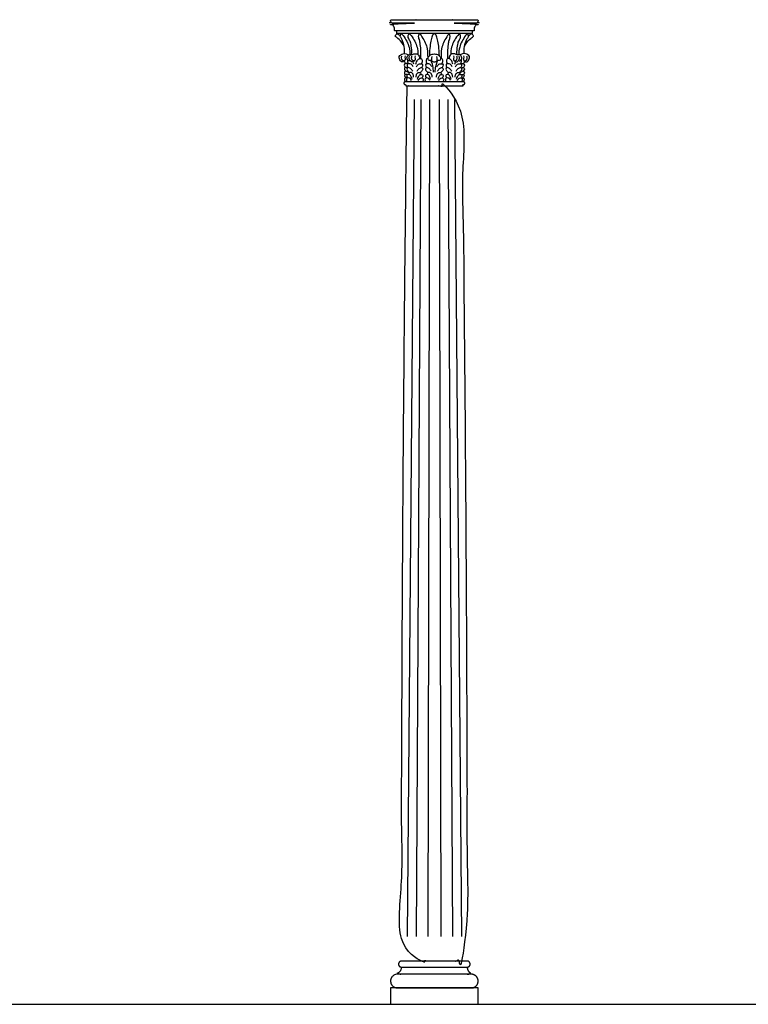
# Model space of a CAD drawing. Units: metres. Extents: x 0 to 23.6, y -3 to 20.6.
# Drawn here: x 6.1 to 8.6, y 9.3 to 12.7 of the extents above; entities that cross this region are included whole.
import ezdxf

# ---------------------------------------------------------------- set-up
doc = ezdxf.new("R2010")
doc.units = ezdxf.units.M
for name, color, linetype, true_color in [('2D$AG-BUILDINGS', 7, 'Continuous', 0x66ccff), ('2D$AG-DETAILS', 7, 'Continuous', 0x66ffff), ('2D$AG-DIAGRAM', 7, 'Continuous', 0xfecc66)]:
    doc.layers.add(name, color=color, linetype=linetype, true_color=true_color)

msp = doc.modelspace()

# ---------------------------------------------------------------- linework, layer by layer
at = {"layer": '2D$AG-BUILDINGS'}
for points in [[(7.513, 12.7067), (7.3808, 12.7067), (7.3808, 12.6979), (7.513, 12.6979), (7.6452, 12.6979), (7.6452, 12.7067)], [(7.3606, 9.3168), (7.6654, 9.3168), (7.6654, 9.3739), (7.3606, 9.3739)]]:
    msp.add_lwpolyline(points, close=True, dxfattribs=at)
for points in [[(7.3808, 12.6979), (7.3831, 12.6962)], [(7.6452, 12.6979), (7.6429, 12.6962)]]:
    msp.add_lwpolyline(points, dxfattribs=at)
for points, weights, knots in [([(7.3808, 12.7067), (7.3778, 12.7067), (7.3749, 12.7067), (7.3749, 12.7091), (7.3749, 12.7114), (7.3749, 12.7205), (7.3662, 12.7278), (7.3662, 12.7304), (7.3662, 12.7329), (7.4396, 12.7329), (7.513, 12.7329), (7.4405, 12.7329), (7.3662, 12.7329), (7.3606, 12.7329), (7.3606, 12.7414), (7.3606, 12.7429), (7.3606, 12.7443), (7.4368, 12.7443), (7.513, 12.7443), (7.5892, 12.7443), (7.6654, 12.7443), (7.6654, 12.7429), (7.6654, 12.7414), (7.6654, 12.7329), (7.6598, 12.7329), (7.5855, 12.7329), (7.513, 12.7329), (7.5864, 12.7329), (7.6598, 12.7329), (7.6598, 12.7304), (7.6598, 12.7278), (7.6512, 12.7205), (7.6512, 12.7114), (7.6512, 12.7091), (7.6512, 12.7067), (7.6482, 12.7067), (7.6452, 12.7067)], [1, 1, 1, 1, 1, 1, 1, 1, 1, 1, 1, 1, 1, 0.707106781187, 1, 1, 1, 1, 1, 1, 1, 1, 1, 0.707106781187, 1, 1, 1, 1, 1, 1, 1, 1, 1, 1, 1, 1, 1], [0, 0, 0, 1.720571, 1.720571, 2.895278, 2.895278, 9.497541, 9.497541, 10.497541, 10.497541, 11.497541, 11.497541, 12.448837, 12.448837, 15.800813, 15.800813, 16.054029, 16.054029, 59.869029, 59.869029, 103.684029, 103.684029, 103.937246, 103.937246, 107.289221, 107.289221, 108.240518, 108.240518, 109.240518, 109.240518, 110.240518, 110.240518, 116.84278, 116.84278, 118.017487, 118.017487, 119.738058, 119.738058, 119.738058]), ([(7.6146, 12.5291), (7.619, 12.5291), (7.619, 12.524), (7.619, 12.5189), (7.6146, 12.5189), (7.6136, 12.5189), (7.6126, 12.5189), (7.6126, 12.517), (7.6126, 12.5151), (7.5628, 12.5151), (7.513, 12.5151), (7.4632, 12.5151), (7.4134, 12.5151), (7.4134, 12.517), (7.4134, 12.5189), (7.4124, 12.5189), (7.4114, 12.5189), (7.407, 12.5189), (7.407, 12.524), (7.407, 12.5291), (7.4114, 12.5291), (7.4622, 12.5291), (7.513, 12.5291), (7.5638, 12.5291), (7.6146, 12.5291)], [1, 0.707106781187, 1, 0.707106781187, 1, 1, 1, 1, 1, 1, 1, 1, 1, 1, 1, 1, 1, 0.707106781187, 1, 0.707106781187, 1, 1, 1, 1, 1], [20.892093, 20.892093, 20.892093, 22.887005, 22.887005, 24.881916, 24.881916, 24.90064, 24.90064, 25.90064, 25.90064, 26.90064, 26.90064, 27.90064, 27.90064, 28.90064, 28.90064, 28.919364, 28.919364, 30.914275, 30.914275, 32.909186, 32.909186, 33.86752, 33.86752, 34.825853, 34.825853, 34.825853]), ([(7.513, 9.4671), (7.5691, 9.4671), (7.6281, 9.4671), (7.6376, 9.4671), (7.6376, 9.4567), (7.6376, 9.4464), (7.6281, 9.4464), (7.5691, 9.4464), (7.513, 9.4464), (7.4569, 9.4464), (7.3979, 9.4464), (7.3884, 9.4464), (7.3884, 9.4567), (7.3884, 9.4671), (7.3979, 9.4671), (7.4569, 9.4671), (7.513, 9.4671)], [1, 1, 1, 0.707106781186, 1, 0.707106781187, 1, 1, 1, 1, 1, 0.707106781187, 1, 0.707106781186, 1, 1, 1], [-28.341076, -28.341076, -28.341076, -6.901799, -6.901799, -2.911976, -2.911976, 1.077846, 1.077846, 22.517123, 22.517123, 43.9564, 43.9564, 47.946223, 47.946223, 51.936046, 51.936046, 73.375323, 73.375323, 73.375323]), ([(7.3987, 9.4464), (7.3982, 9.4263), (7.3844, 9.4263), (7.3844, 9.4263), (7.3844, 9.4263), (7.3844, 9.4239), (7.3844, 9.4216), (7.513, 9.4216), (7.6416, 9.4216), (7.6416, 9.4239), (7.6416, 9.4263), (7.6278, 9.4263), (7.6273, 9.4464), (7.513, 9.4464), (7.3987, 9.4464)], [0.984922445338, 0.714850280865, 1, 1, 1, 1, 1, 1, 1, 1, 1, 0.714850280865, 0.984922445338, 0.984922445338, 0.984922445338], [61.118224, 61.118224, 61.118224, 66.944734, 66.944734, 66.94474, 66.94474, 68.21474, 68.21474, 136.79474, 136.79474, 138.06474, 138.06474, 143.89125, 143.89125, 209.61958, 209.61958, 209.61958]), ([(7.3844, 9.3739), (7.3606, 9.3739), (7.3606, 9.3978), (7.3606, 9.4216), (7.3844, 9.4216), (7.513, 9.4216), (7.6416, 9.4216), (7.6654, 9.4216), (7.6654, 9.3978), (7.6654, 9.3739), (7.6416, 9.3739), (7.513, 9.3739), (7.3844, 9.3739)], [1, 0.707106781187, 1, 0.707106781187, 1, 1, 1, 0.707106781187, 1, 0.707106781187, 1, 1, 1], [0, 0, 0, 9.974557, 9.974557, 19.949113, 19.949113, 54.239113, 54.239113, 64.21367, 64.21367, 74.188227, 74.188227, 108.478227, 108.478227, 108.478227])]:
    msp.add_rational_spline(points, weights, degree=2, knots=knots, dxfattribs=at)
for points, degree, knots in [([(7.4077, 12.6518), (7.4037, 12.662), (7.3874, 12.6798), (7.3775, 12.6865), (7.3771, 12.6879), (7.3772, 12.6896), (7.3803, 12.6943), (7.382, 12.6963), (7.3841, 12.6965), (7.3898, 12.6923), (7.3942, 12.6878)], 3, [0.259095, 0.259095, 0.259095, 0.259095, 2.952818, 5.905636, 8.858453, 11.811271, 14.764089, 17.716907, 20.669724, 22.826138, 22.826138, 22.826138, 22.826138]), ([(7.4097, 12.6268), (7.4097, 12.6405), (7.4066, 12.6606), (7.4012, 12.6754), (7.3952, 12.6849), (7.3938, 12.687), (7.3948, 12.691), (7.3965, 12.696), (7.3977, 12.697), (7.4007, 12.6951), (7.4137, 12.677), (7.426, 12.6538), (7.4279, 12.6329), (7.4281, 12.6228)], 3, [0, 0, 0, 0, 3.136956, 6.273911, 9.410867, 12.547823, 15.684779, 18.821734, 21.95869, 24.77134, 24.77134, 32.002781, 36.505172, 36.505172, 36.505172, 36.505172]), ([(7.434, 12.6226), (7.4348, 12.6359), (7.433, 12.6558), (7.4285, 12.6709), (7.4231, 12.6809), (7.4215, 12.686), (7.4223, 12.6901), (7.4237, 12.6952), (7.4248, 12.6963), (7.4279, 12.6946), (7.4418, 12.677), (7.4539, 12.6541), (7.4559, 12.6334), (7.4561, 12.6238)], 3, [0.063398, 0.063398, 0.063398, 0.063398, 3.136956, 6.273911, 9.410867, 12.547823, 15.684779, 18.821734, 21.95869, 24.77134, 24.77134, 32.002781, 36.364206, 36.364206, 36.364206, 36.364206]), ([(7.466, 12.6103), (7.4664, 12.6373), (7.4648, 12.6562), (7.4622, 12.6709), (7.4593, 12.6809), (7.4579, 12.686), (7.4586, 12.6901), (7.4598, 12.6952), (7.4608, 12.6963), (7.4634, 12.6946), (7.4755, 12.677), (7.4875, 12.6542), (7.4896, 12.6337), (7.4898, 12.6104)], 3, [0.279546, 0.279546, 0.279546, 0.279546, 3.136956, 6.273911, 9.410867, 12.547823, 15.684779, 18.821734, 21.95869, 24.77134, 24.77134, 32.002781, 36.282619, 36.282619, 36.282619, 36.282619]), ([(7.5305, 12.6192), (7.53, 12.6457), (7.5233, 12.6816), (7.5175, 12.6964), (7.513, 12.6964), (7.5085, 12.6964), (7.5027, 12.6816), (7.4961, 12.6457), (7.4956, 12.6192)], 3, [-21.535253, -21.535253, -21.535253, -21.535253, -11.227563, 0, 0, 0, 11.227563, 21.535253, 21.535253, 21.535253, 21.535253]), ([(7.5601, 12.6103), (7.5597, 12.6373), (7.5612, 12.6562), (7.5638, 12.6709), (7.5667, 12.6809), (7.5681, 12.686), (7.5674, 12.6901), (7.5662, 12.6952), (7.5652, 12.6963), (7.5626, 12.6946), (7.5505, 12.677), (7.5385, 12.6542), (7.5365, 12.6337), (7.5362, 12.6104)], 3, [0.279546, 0.279546, 0.279546, 0.279546, 3.136956, 6.273911, 9.410867, 12.547823, 15.684779, 18.821734, 21.95869, 24.77134, 24.77134, 32.002781, 36.282619, 36.282619, 36.282619, 36.282619]), ([(7.592, 12.6226), (7.5913, 12.6359), (7.5931, 12.6558), (7.5975, 12.6709), (7.6029, 12.6809), (7.6046, 12.686), (7.6037, 12.6901), (7.6023, 12.6952), (7.6012, 12.6963), (7.5981, 12.6946), (7.5842, 12.677), (7.5721, 12.6541), (7.5701, 12.6334), (7.5699, 12.6238)], 3, [0.063398, 0.063398, 0.063398, 0.063398, 3.136956, 6.273911, 9.410867, 12.547823, 15.684779, 18.821734, 21.95869, 24.77134, 24.77134, 32.002781, 36.364206, 36.364206, 36.364206, 36.364206]), ([(7.6163, 12.6268), (7.6163, 12.6405), (7.6194, 12.6606), (7.6248, 12.6754), (7.6309, 12.6849), (7.6323, 12.687), (7.6312, 12.691), (7.6295, 12.696), (7.6283, 12.697), (7.6254, 12.6951), (7.6123, 12.677), (7.6, 12.6538), (7.5982, 12.6329), (7.5979, 12.6228)], 3, [0, 0, 0, 0, 3.136956, 6.273911, 9.410867, 12.547823, 15.684779, 18.821734, 21.95869, 24.77134, 24.77134, 32.002781, 36.505172, 36.505172, 36.505172, 36.505172]), ([(7.6183, 12.6518), (7.6223, 12.662), (7.6386, 12.6798), (7.6485, 12.6865), (7.6489, 12.6879), (7.6488, 12.6896), (7.6457, 12.6943), (7.644, 12.6963), (7.6419, 12.6965), (7.6362, 12.6923), (7.6319, 12.6878)], 3, [0.259095, 0.259095, 0.259095, 0.259095, 2.952818, 5.905636, 8.858453, 11.811271, 14.764089, 17.716907, 20.669724, 22.826138, 22.826138, 22.826138, 22.826138]), ([(7.4073, 12.6016), (7.4069, 12.5978), (7.4005, 12.5976), (7.3975, 12.5992), (7.3925, 12.6032), (7.389, 12.6155), (7.4006, 12.6298), (7.417, 12.6268), (7.4227, 12.6224), (7.4232, 12.6218)], 3, [0.141188, 0.141188, 0.141188, 0.141188, 2.39149, 4.78298, 7.17447, 9.56596, 9.56596, 13.45948, 13.998473, 13.998473, 13.998473, 13.998473]), ([(7.4282, 12.6031), (7.4269, 12.6025), (7.4236, 12.6009), (7.4157, 12.6091), (7.4198, 12.6213), (7.4277, 12.6235), (7.4341, 12.6215), (7.4414, 12.6271), (7.4553, 12.6262), (7.4605, 12.619), (7.4614, 12.6125), (7.4611, 12.6095)], 3, [0, 0, 0, 0, 1.127956, 2.702585, 4.364681, 5.816431, 7.135211, 8.690406, 10.622193, 12.099455, 13.566978, 13.566978, 13.566978, 13.566978]), ([(7.442, 12.6016), (7.4417, 12.5978), (7.4353, 12.5976), (7.4323, 12.5992), (7.4273, 12.6032), (7.4243, 12.6108), (7.4267, 12.6179)], 3, [0.141188, 0.141188, 0.141188, 0.141188, 2.39149, 4.78298, 7.17447, 9.56596, 9.56596, 9.56596, 9.56596]), ([(7.5039, 12.6033), (7.5025, 12.6027), (7.4994, 12.6021), (7.4917, 12.6029), (7.4906, 12.6133), (7.4983, 12.6235), (7.5079, 12.6258), (7.513, 12.6258), (7.5182, 12.6258), (7.5278, 12.6235), (7.5354, 12.6133), (7.5344, 12.6029), (7.5267, 12.6021), (7.5236, 12.6027), (7.5222, 12.6033)], 3, [7.422147, 7.422147, 7.422147, 7.422147, 8.448116, 10.560145, 12.672174, 14.784203, 16.896232, 16.896232, 16.896232, 19.008261, 21.12029, 23.232319, 25.344348, 26.370318, 26.370318, 26.370318, 26.370318]), ([(7.5046, 12.6171), (7.5023, 12.6068), (7.5044, 12.6006), (7.5086, 12.598), (7.513, 12.5979), (7.5175, 12.598), (7.5216, 12.6006), (7.5237, 12.6068), (7.5214, 12.6171)], 3, [-3.434182, -3.434182, -3.434182, -3.434182, -2.112029, 0, 0, 0, 2.112029, 3.434182, 3.434182, 3.434182, 3.434182]), ([(7.5978, 12.6031), (7.5991, 12.6025), (7.6024, 12.6009), (7.6103, 12.6091), (7.6062, 12.6213), (7.5983, 12.6235), (7.592, 12.6215), (7.5846, 12.6271), (7.5708, 12.6262), (7.5655, 12.619), (7.5646, 12.6125), (7.5649, 12.6095)], 3, [0, 0, 0, 0, 1.127956, 2.702585, 4.364681, 5.816431, 7.135211, 8.690406, 10.622193, 12.099455, 13.566978, 13.566978, 13.566978, 13.566978]), ([(7.584, 12.6016), (7.5843, 12.5978), (7.5907, 12.5976), (7.5938, 12.5992), (7.5987, 12.6032), (7.6017, 12.6108), (7.5994, 12.6179)], 3, [0.141188, 0.141188, 0.141188, 0.141188, 2.39149, 4.78298, 7.17447, 9.56596, 9.56596, 9.56596, 9.56596]), ([(7.6188, 12.6016), (7.6191, 12.5978), (7.6255, 12.5976), (7.6285, 12.5992), (7.6335, 12.6032), (7.637, 12.6155), (7.6254, 12.6298), (7.609, 12.6268), (7.6034, 12.6224), (7.6028, 12.6218)], 3, [0.141188, 0.141188, 0.141188, 0.141188, 2.39149, 4.78298, 7.17447, 9.56596, 9.56596, 13.45948, 13.998473, 13.998473, 13.998473, 13.998473]), ([(7.4207, 12.5914), (7.4167, 12.5927), (7.4075, 12.5927), (7.408, 12.5841), (7.4109, 12.5796), (7.4121, 12.5782)], 3, [1.954427, 1.954427, 1.954427, 1.954427, 3.6388, 5.040673, 5.808848, 5.808848, 5.808848, 5.808848]), ([(7.4397, 12.5813), (7.438, 12.5848), (7.4339, 12.5912), (7.4179, 12.5936), (7.4178, 12.5844), (7.4204, 12.5797), (7.4215, 12.5781)], 3, [0, 0, 0, 0, 1.731223, 3.6388, 5.040673, 5.808848, 5.808848, 5.808848, 5.808848]), ([(7.4199, 12.6054), (7.4198, 12.6051), (7.419, 12.6012), (7.4203, 12.5957), (7.4224, 12.5919)], 3, [5.141989, 5.141989, 5.141989, 5.141989, 5.263774, 6.935925, 6.935925, 6.935925, 6.935925]), ([(7.4489, 12.5902), (7.4496, 12.5955), (7.4534, 12.6054), (7.4654, 12.6128), (7.4722, 12.6052), (7.4699, 12.5957), (7.4678, 12.5919)], 3, [0, 0, 0, 0, 2.001811, 3.828089, 5.263774, 6.935925, 6.935925, 6.935925, 6.935925]), ([(7.4505, 12.5813), (7.4522, 12.5848), (7.4563, 12.5912), (7.4723, 12.5936), (7.4724, 12.5844), (7.4698, 12.5797), (7.4687, 12.5781)], 3, [0, 0, 0, 0, 1.731223, 3.6388, 5.040673, 5.808848, 5.808848, 5.808848, 5.808848]), ([(7.5042, 12.5813), (7.5025, 12.5848), (7.4984, 12.5912), (7.4824, 12.5936), (7.4823, 12.5844), (7.4849, 12.5797), (7.486, 12.5781)], 3, [0, 0, 0, 0, 1.731223, 3.6388, 5.040673, 5.808848, 5.808848, 5.808848, 5.808848]), ([(7.4914, 12.6103), (7.4907, 12.6104), (7.4873, 12.6106), (7.4825, 12.6052), (7.4848, 12.5957), (7.4869, 12.5919)], 3, [3.448309, 3.448309, 3.448309, 3.448309, 3.828089, 5.263774, 6.935925, 6.935925, 6.935925, 6.935925]), ([(7.5218, 12.5813), (7.5235, 12.5848), (7.5276, 12.5912), (7.5436, 12.5936), (7.5437, 12.5844), (7.5411, 12.5797), (7.54, 12.5781)], 3, [0, 0, 0, 0, 1.731223, 3.6388, 5.040673, 5.808848, 5.808848, 5.808848, 5.808848]), ([(7.5346, 12.6103), (7.5353, 12.6104), (7.5387, 12.6106), (7.5435, 12.6052), (7.5412, 12.5957), (7.5391, 12.5919)], 3, [3.448309, 3.448309, 3.448309, 3.448309, 3.828089, 5.263774, 6.935925, 6.935925, 6.935925, 6.935925]), ([(7.5755, 12.5813), (7.5738, 12.5848), (7.5697, 12.5912), (7.5537, 12.5936), (7.5536, 12.5844), (7.5562, 12.5797), (7.5573, 12.5781)], 3, [0, 0, 0, 0, 1.731223, 3.6388, 5.040673, 5.808848, 5.808848, 5.808848, 5.808848]), ([(7.5771, 12.5902), (7.5764, 12.5955), (7.5726, 12.6054), (7.5606, 12.6128), (7.5538, 12.6052), (7.5561, 12.5957), (7.5582, 12.5919)], 3, [0, 0, 0, 0, 2.001811, 3.828089, 5.263774, 6.935925, 6.935925, 6.935925, 6.935925]), ([(7.5863, 12.5813), (7.588, 12.5848), (7.5921, 12.5912), (7.6081, 12.5936), (7.6082, 12.5844), (7.6056, 12.5797), (7.6045, 12.5781)], 3, [0, 0, 0, 0, 1.731223, 3.6388, 5.040673, 5.808848, 5.808848, 5.808848, 5.808848]), ([(7.6061, 12.6054), (7.6062, 12.6051), (7.6071, 12.6012), (7.6057, 12.5957), (7.6036, 12.5919)], 3, [5.141989, 5.141989, 5.141989, 5.141989, 5.263774, 6.935925, 6.935925, 6.935925, 6.935925]), ([(7.6054, 12.5914), (7.6094, 12.5927), (7.6185, 12.5927), (7.618, 12.5841), (7.6151, 12.5796), (7.6139, 12.5782)], 3, [1.954427, 1.954427, 1.954427, 1.954427, 3.6388, 5.040673, 5.808848, 5.808848, 5.808848, 5.808848]), ([(7.4193, 12.5768), (7.4167, 12.5782), (7.4113, 12.5796), (7.407, 12.5726), (7.4106, 12.5677), (7.413, 12.5653)], 3, [2.079054, 2.079054, 2.079054, 2.079054, 3.415006, 4.684629, 6.126226, 6.126226, 6.126226, 6.126226]), ([(7.425, 12.5595), (7.4238, 12.5607), (7.4196, 12.5641), (7.4117, 12.5671), (7.4073, 12.5601), (7.4099, 12.5556), (7.4117, 12.5537)], 3, [0.998834, 0.998834, 0.998834, 0.998834, 1.775647, 3.415006, 4.684629, 5.851173, 5.851173, 5.851173, 5.851173]), ([(7.4195, 12.5537), (7.4191, 12.5539), (7.4162, 12.5553), (7.4102, 12.5543), (7.4088, 12.5479), (7.412, 12.5442), (7.4138, 12.543)], 3, [2.891764, 2.891764, 2.891764, 2.891764, 3.121334, 4.581769, 5.742821, 6.82688, 6.82688, 6.82688, 6.82688]), ([(7.4356, 12.5382), (7.4351, 12.5411), (7.4332, 12.5467), (7.427, 12.5552), (7.418, 12.5545), (7.4162, 12.5483), (7.4192, 12.5443), (7.4208, 12.5429)], 3, [0, 0, 0, 0, 1.4994, 3.121334, 4.581769, 5.742821, 6.82688, 6.82688, 6.82688, 6.82688]), ([(7.4376, 12.5657), (7.4359, 12.5694), (7.4311, 12.5755), (7.4212, 12.5801), (7.4158, 12.5728), (7.4208, 12.5657), (7.4249, 12.5619), (7.4262, 12.5608)], 3, [0, 0, 0, 0, 1.775647, 3.415006, 4.684629, 6.292612, 7.03566, 7.03566, 7.03566, 7.03566]), ([(7.441, 12.5444), (7.4411, 12.548), (7.44, 12.5554), (7.4315, 12.5633), (7.4244, 12.5607), (7.4238, 12.5562), (7.424, 12.5544)], 3, [0, 0, 0, 0, 1.645135, 3.324995, 4.684854, 5.601951, 5.601951, 5.601951, 5.601951]), ([(7.4492, 12.5444), (7.4491, 12.548), (7.4503, 12.5554), (7.4587, 12.5633), (7.4658, 12.5607), (7.4664, 12.5562), (7.4662, 12.5544)], 3, [0, 0, 0, 0, 1.645135, 3.324995, 4.684854, 5.601951, 5.601951, 5.601951, 5.601951]), ([(7.4527, 12.5657), (7.4543, 12.5694), (7.4592, 12.5755), (7.469, 12.5801), (7.4744, 12.5728), (7.4694, 12.5657), (7.4653, 12.5619), (7.464, 12.5608)], 3, [0, 0, 0, 0, 1.775647, 3.415006, 4.684629, 6.292612, 7.03566, 7.03566, 7.03566, 7.03566]), ([(7.4547, 12.5382), (7.4551, 12.5411), (7.4571, 12.5467), (7.4632, 12.5552), (7.4722, 12.5545), (7.474, 12.5483), (7.4711, 12.5443), (7.4694, 12.5429)], 3, [0, 0, 0, 0, 1.4994, 3.121334, 4.581769, 5.742821, 6.82688, 6.82688, 6.82688, 6.82688]), ([(7.5001, 12.5382), (7.4996, 12.5411), (7.4977, 12.5467), (7.4915, 12.5552), (7.4825, 12.5545), (7.4807, 12.5483), (7.4837, 12.5443), (7.4853, 12.5429)], 3, [0, 0, 0, 0, 1.4994, 3.121334, 4.581769, 5.742821, 6.82688, 6.82688, 6.82688, 6.82688]), ([(7.5021, 12.5657), (7.5004, 12.5694), (7.4956, 12.5755), (7.4857, 12.5801), (7.4803, 12.5728), (7.4853, 12.5657), (7.4894, 12.5619), (7.4907, 12.5608)], 3, [0, 0, 0, 0, 1.775647, 3.415006, 4.684629, 6.292612, 7.03566, 7.03566, 7.03566, 7.03566]), ([(7.5055, 12.5444), (7.5056, 12.548), (7.5045, 12.5554), (7.4961, 12.5633), (7.4889, 12.5607), (7.4883, 12.5562), (7.4885, 12.5544)], 3, [0, 0, 0, 0, 1.645135, 3.324995, 4.684854, 5.601951, 5.601951, 5.601951, 5.601951]), ([(7.5205, 12.5444), (7.5204, 12.548), (7.5216, 12.5554), (7.53, 12.5633), (7.5371, 12.5607), (7.5377, 12.5562), (7.5375, 12.5544)], 3, [0, 0, 0, 0, 1.645135, 3.324995, 4.684854, 5.601951, 5.601951, 5.601951, 5.601951]), ([(7.5239, 12.5657), (7.5256, 12.5694), (7.5305, 12.5755), (7.5403, 12.5801), (7.5457, 12.5728), (7.5407, 12.5657), (7.5366, 12.5619), (7.5353, 12.5608)], 3, [0, 0, 0, 0, 1.775647, 3.415006, 4.684629, 6.292612, 7.03566, 7.03566, 7.03566, 7.03566]), ([(7.5259, 12.5382), (7.5264, 12.5411), (7.5284, 12.5467), (7.5345, 12.5552), (7.5435, 12.5545), (7.5453, 12.5483), (7.5424, 12.5443), (7.5407, 12.5429)], 3, [0, 0, 0, 0, 1.4994, 3.121334, 4.581769, 5.742821, 6.82688, 6.82688, 6.82688, 6.82688]), ([(7.5714, 12.5382), (7.5709, 12.5411), (7.569, 12.5467), (7.5628, 12.5552), (7.5538, 12.5545), (7.552, 12.5483), (7.555, 12.5443), (7.5566, 12.5429)], 3, [0, 0, 0, 0, 1.4994, 3.121334, 4.581769, 5.742821, 6.82688, 6.82688, 6.82688, 6.82688]), ([(7.5734, 12.5657), (7.5717, 12.5694), (7.5669, 12.5755), (7.557, 12.5801), (7.5516, 12.5728), (7.5566, 12.5657), (7.5607, 12.5619), (7.562, 12.5608)], 3, [0, 0, 0, 0, 1.775647, 3.415006, 4.684629, 6.292612, 7.03566, 7.03566, 7.03566, 7.03566]), ([(7.5768, 12.5444), (7.5769, 12.548), (7.5758, 12.5554), (7.5674, 12.5633), (7.5602, 12.5607), (7.5596, 12.5562), (7.5598, 12.5544)], 3, [0, 0, 0, 0, 1.645135, 3.324995, 4.684854, 5.601951, 5.601951, 5.601951, 5.601951]), ([(7.585, 12.5444), (7.5849, 12.548), (7.5861, 12.5554), (7.5945, 12.5633), (7.6016, 12.5607), (7.6022, 12.5562), (7.602, 12.5544)], 3, [0, 0, 0, 0, 1.645135, 3.324995, 4.684854, 5.601951, 5.601951, 5.601951, 5.601951]), ([(7.5885, 12.5657), (7.5901, 12.5694), (7.595, 12.5755), (7.6048, 12.5801), (7.6102, 12.5728), (7.6052, 12.5657), (7.6011, 12.5619), (7.5998, 12.5608)], 3, [0, 0, 0, 0, 1.775647, 3.415006, 4.684629, 6.292612, 7.03566, 7.03566, 7.03566, 7.03566]), ([(7.5905, 12.5382), (7.591, 12.5411), (7.5929, 12.5467), (7.599, 12.5552), (7.608, 12.5545), (7.6098, 12.5483), (7.6069, 12.5443), (7.6052, 12.5429)], 3, [0, 0, 0, 0, 1.4994, 3.121334, 4.581769, 5.742821, 6.82688, 6.82688, 6.82688, 6.82688]), ([(7.6011, 12.5595), (7.6023, 12.5607), (7.6064, 12.5641), (7.6144, 12.5671), (7.6188, 12.5601), (7.6161, 12.5556), (7.6143, 12.5537)], 3, [0.998834, 0.998834, 0.998834, 0.998834, 1.775647, 3.415006, 4.684629, 5.851173, 5.851173, 5.851173, 5.851173]), ([(7.6065, 12.5537), (7.6069, 12.5539), (7.6099, 12.5553), (7.6158, 12.5543), (7.6172, 12.5479), (7.614, 12.5442), (7.6123, 12.543)], 3, [2.891764, 2.891764, 2.891764, 2.891764, 3.121334, 4.581769, 5.742821, 6.82688, 6.82688, 6.82688, 6.82688]), ([(7.6068, 12.5768), (7.6094, 12.5782), (7.6147, 12.5796), (7.6191, 12.5726), (7.6154, 12.5677), (7.613, 12.5653)], 3, [2.079054, 2.079054, 2.079054, 2.079054, 3.415006, 4.684629, 6.126226, 6.126226, 6.126226, 6.126226]), ([(7.4182, 12.5151), (7.3987, 10.9981), (7.3987, 9.4671), (7.513, 9.4671), (7.6273, 9.4671), (7.6273, 10.9981), (7.6078, 12.5151), (7.513, 12.5151), (7.4182, 12.5151)], 2, [766.365372, 766.365372, 766.365372, 1359.028855, 1359.028855, 1435.228855, 1435.228855, 2027.892339, 2027.892339, 2083.263478, 2083.263478, 2083.263478]), ([(7.4196, 12.5425), (7.4182, 12.5431), (7.4141, 12.5441), (7.4084, 12.5398), (7.4092, 12.5321), (7.4119, 12.5298), (7.4133, 12.5291)], 3, [2.005637, 2.005637, 2.005637, 2.005637, 2.825895, 4.222825, 5.496763, 6.653158, 6.653158, 6.653158, 6.653158]), ([(7.433, 12.5338), (7.4323, 12.5359), (7.4302, 12.54), (7.4225, 12.5447), (7.4153, 12.5402), (7.4156, 12.5325), (7.4181, 12.53), (7.4195, 12.5291)], 3, [0, 0, 0, 0, 1.308226, 2.825895, 4.222825, 5.496763, 6.653158, 6.653158, 6.653158, 6.653158]), ([(7.4572, 12.5338), (7.4579, 12.5359), (7.46, 12.54), (7.4678, 12.5447), (7.4749, 12.5402), (7.4746, 12.5325), (7.4721, 12.53), (7.4708, 12.5291)], 3, [0, 0, 0, 0, 1.308226, 2.825895, 4.222825, 5.496763, 6.653158, 6.653158, 6.653158, 6.653158]), ([(7.4975, 12.5338), (7.4968, 12.5359), (7.4947, 12.54), (7.487, 12.5447), (7.4798, 12.5402), (7.4801, 12.5325), (7.4826, 12.53), (7.484, 12.5291)], 3, [0, 0, 0, 0, 1.308226, 2.825895, 4.222825, 5.496763, 6.653158, 6.653158, 6.653158, 6.653158]), ([(7.5285, 12.5338), (7.5292, 12.5359), (7.5313, 12.54), (7.5391, 12.5447), (7.5462, 12.5402), (7.5459, 12.5325), (7.5434, 12.53), (7.5421, 12.5291)], 3, [0, 0, 0, 0, 1.308226, 2.825895, 4.222825, 5.496763, 6.653158, 6.653158, 6.653158, 6.653158]), ([(7.5688, 12.5338), (7.5681, 12.5359), (7.566, 12.54), (7.5583, 12.5447), (7.5511, 12.5402), (7.5514, 12.5325), (7.5539, 12.53), (7.5553, 12.5291)], 3, [0, 0, 0, 0, 1.308226, 2.825895, 4.222825, 5.496763, 6.653158, 6.653158, 6.653158, 6.653158]), ([(7.593, 12.5338), (7.5937, 12.5359), (7.5958, 12.54), (7.6036, 12.5447), (7.6107, 12.5402), (7.6104, 12.5325), (7.6079, 12.53), (7.6066, 12.5291)], 3, [0, 0, 0, 0, 1.308226, 2.825895, 4.222825, 5.496763, 6.653158, 6.653158, 6.653158, 6.653158]), ([(7.6064, 12.5425), (7.6078, 12.5431), (7.6119, 12.5441), (7.6176, 12.5398), (7.6168, 12.5321), (7.6141, 12.5298), (7.6127, 12.5291)], 3, [2.005637, 2.005637, 2.005637, 2.005637, 2.825895, 4.222825, 5.496763, 6.653158, 6.653158, 6.653158, 6.653158])]:
    msp.add_open_spline(points, degree=degree, knots=knots, dxfattribs=at)
for points in [[(7.4118, 12.6196), (7.4102, 12.6157), (7.4117, 12.6097), (7.4114, 12.6023), (7.4072, 12.6012), (7.4035, 12.6023), (7.399, 12.6067), (7.3988, 12.6141), (7.4, 12.6186)], [(7.4466, 12.6196), (7.445, 12.6157), (7.4465, 12.6097), (7.4461, 12.6023), (7.442, 12.6012), (7.4382, 12.6023), (7.4338, 12.6067), (7.4335, 12.6141), (7.4348, 12.6186)], [(7.5794, 12.6196), (7.5811, 12.6157), (7.5796, 12.6097), (7.5799, 12.6023), (7.584, 12.6012), (7.5878, 12.6023), (7.5922, 12.6067), (7.5925, 12.6141), (7.5912, 12.6186)], [(7.6142, 12.6196), (7.6158, 12.6157), (7.6144, 12.6097), (7.6147, 12.6023), (7.6188, 12.6012), (7.6226, 12.6023), (7.627, 12.6067), (7.6273, 12.6141), (7.626, 12.6186)], [(7.4085, 12.6017), (7.4089, 12.5984), (7.4102, 12.5948), (7.4121, 12.592)], [(7.4413, 12.5902), (7.4409, 12.5929), (7.4402, 12.5955), (7.4392, 12.598)], [(7.51, 12.5622), (7.5087, 12.5882), (7.5037, 12.5989), (7.5013, 12.6025)], [(7.516, 12.5622), (7.5173, 12.5882), (7.5223, 12.5989), (7.5247, 12.6025)], [(7.5847, 12.5902), (7.5851, 12.5929), (7.5858, 12.5955), (7.5868, 12.598)], [(7.6175, 12.6017), (7.6172, 12.5984), (7.6158, 12.5948), (7.6139, 12.592)]]:
    msp.add_open_spline(points, degree=3, dxfattribs=at)
at = {"layer": '2D$AG-DETAILS'}
for points in [[(7.4428, 12.4673), (7.418, 9.5529)], [(7.4661, 12.4673), (7.4495, 9.5529)], [(7.4965, 12.4673), (7.4907, 9.5529)], [(7.5295, 12.4673), (7.5353, 9.5529)], [(7.5599, 12.4673), (7.5765, 9.5529)], [(7.5832, 12.4673), (7.608, 9.5529)]]:
    msp.add_lwpolyline(points, dxfattribs=at)
at = {"layer": '2D$AG-DIAGRAM'}
msp.add_lwpolyline([(3.5347, 9.3168), (14.8112, 9.3168)], dxfattribs=at)

doc.saveas('drawing.dxf')
